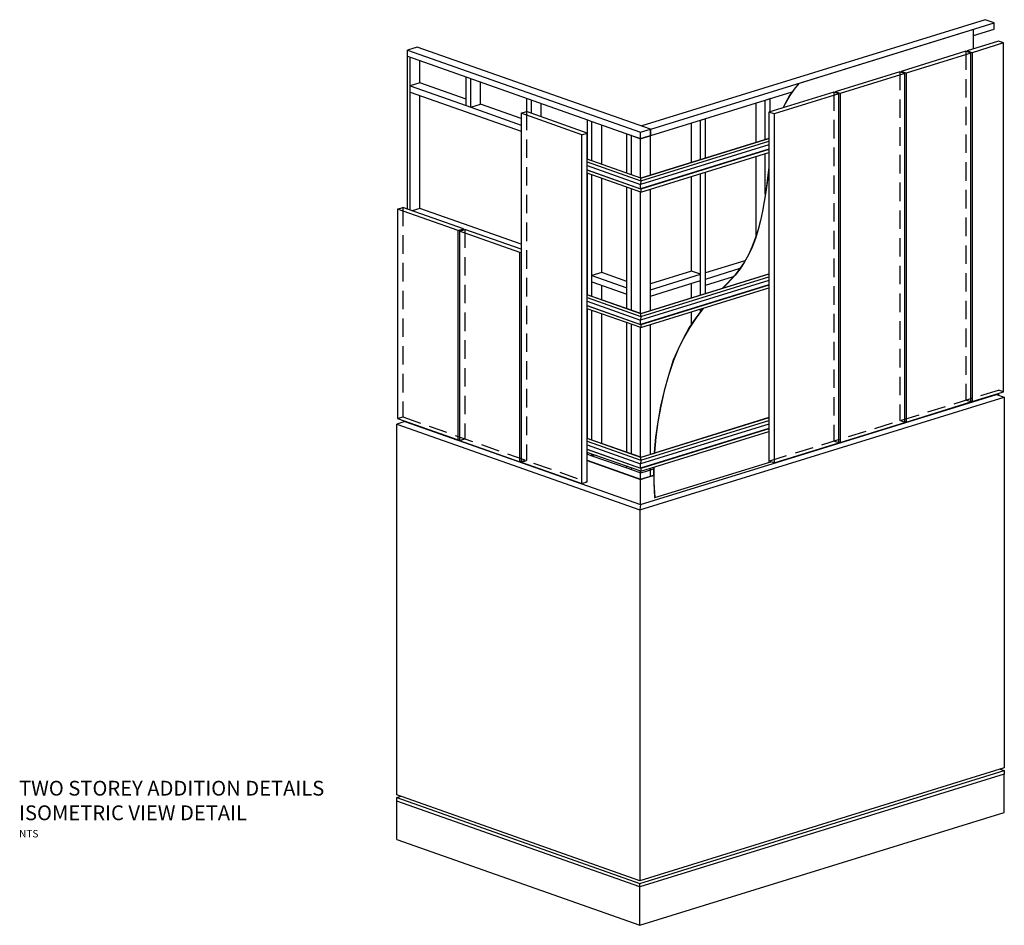
# Model space of a CAD drawing. Extents: x -6795 to 261119, y -12832 to 33594.
# Drawn here: x 254459 to 261119, y -12832 to -6708 of the extents above; entities that cross this region are included whole.
import ezdxf

# ---------------------------------------------------------------- set-up
doc = ezdxf.new("R2010")
doc.units = 0
doc.header["$MEASUREMENT"] = 0
doc.linetypes.add('DASHED2', pattern=[37.5, 25, -12.5])
doc.layers.add('CSR', color=7, linetype='Continuous')
doc.layers.add('CSR LABLES', color=7, linetype='Continuous')
doc.styles.add('GENERATED_STYLE_1', font='arial_0.ttf')

# ---------------------------------------------------------------- blocks, each defined once
blk = doc.blocks.new('Section Elem_2_2', base_point=(284310.7, -14717.1))
at = {"layer": 'CSR', "linetype": 'Continuous'}
for p, q in [((261118.8, -12070.1), (261118.8, -11811)), ((257010.4, -12251.9), (257010.4, -11992.8)), ((258654.6, -12832.4), (261118.8, -12070.1)), ((257010.4, -12251.9), (258654.6, -12832.4)), ((258654.6, -12832.4), (258654.6, -12573.3))]:
    blk.add_line(p, q, dxfattribs=at)
blk = doc.blocks.new('Section Elem_4_2', base_point=(284310.7, -14717.1))
at = {"layer": 'CSR', "linetype": 'Continuous'}
for p, q in [((261083, -9247.7), (261083, -9234.6)), ((258692.1, -9806.7), (258747.2, -9789.7))]:
    blk.add_line(p, q, dxfattribs=at)
blk = doc.blocks.new('Section Elem_5_2', base_point=(284310.7, -14717.1))
at = {"layer": 'CSR', "linetype": 'Continuous'}
for p, q in [((257082.7, -9431.4), (257082.7, -9429.1)), ((258298, -9689.3), (258659.2, -9816.8)), ((258659.2, -9816.8), (258692.1, -9806.7)), ((258659.2, -9986.8), (258659.2, -9816.8))]:
    blk.add_line(p, q, dxfattribs=at)
blk = doc.blocks.new('Section Elem_6_2', base_point=(284310.7, -14717.1))
at = {"layer": 'CSR', "linetype": 'Continuous'}
for p, q in [((258690.9, -7502.2), (258692.3, -7502.7)), ((258692.3, -7502.7), (258725.2, -7492.6)), ((258725.2, -7492.6), (258723.7, -7492.1)), ((258725.2, -7758.6), (258725.2, -7492.6)), ((258725.2, -8675.6), (258725.2, -7853.4)), ((258725.2, -9647.2), (258725.2, -8770.5)), ((258692.1, -9762.2), (258692.3, -9762.3)), ((258692.3, -9762.3), (258725.2, -9752.1)), ((258725.2, -9752.1), (258725.2, -9742))]:
    blk.add_line(p, q, dxfattribs=at)
blk = doc.blocks.new('Section Elem_7_2', base_point=(284310.7, -14717.1))
at = {"layer": 'CSR', "linetype": 'Continuous'}
for p, q in [((258598.9, -7490.8), (258597.5, -7491.2)), ((258597.5, -7491.2), (258659.2, -7513)), ((258597.5, -7756.3), (258597.5, -7491.2)), ((258659.2, -7513), (258692.1, -7502.8)), ((258659.2, -7778.1), (258659.2, -7513)), ((258692.1, -7502.8), (258690.7, -7502.3)), ((258597.5, -8673.3), (258597.5, -7851.1)), ((258659.2, -8695.1), (258659.2, -7872.9)), ((258597.5, -9644.9), (258597.5, -8768.2)), ((258659.2, -9666.7), (258659.2, -8790)), ((258597.5, -9750.7), (258597.5, -9739.7)), ((258597.5, -9750.7), (258659.2, -9772.5)), ((258659.2, -9772.5), (258659.2, -9761.5)), ((258659.2, -9772.5), (258692.1, -9762.3))]:
    blk.add_line(p, q, dxfattribs=at)
blk = doc.blocks.new('Section Elem_8_2', base_point=(284310.7, -14717.1))
at = {"layer": 'CSR', "linetype": 'Continuous'}
for p, q in [((258566.1, -7479.1), (258596.8, -7490)), ((258566.1, -7745.2), (258566.1, -7479.1)), ((258596.8, -7756), (258596.8, -7490)), ((258566.1, -8662.2), (258566.1, -7840)), ((258596.8, -8673.1), (258596.8, -7850.9)), ((258566.1, -9633.8), (258566.1, -8757.1)), ((258596.8, -9644.6), (258596.8, -8768)), ((258566.1, -9739.6), (258566.1, -9728.7)), ((258566.1, -9739.6), (258596.8, -9750.5)), ((258596.8, -9750.5), (258596.8, -9739.5)), ((258596.8, -9750.5), (258597.5, -9750.2))]:
    blk.add_line(p, q, dxfattribs=at)
blk = doc.blocks.new('Section Elem_9_2', base_point=(284310.7, -14717.1))
at = {"layer": 'CSR', "linetype": 'Continuous'}
for p, q in [((258298, -9645), (258299.4, -9645.5)), ((258330.2, -9656.3), (258566.1, -9739.6)), ((258298, -9687.4), (258659.2, -9815)), ((258596.8, -9750.5), (258597.5, -9750.7)), ((258659.2, -9815), (258659.2, -9772.5)), ((258692.1, -9762.3), (258692.3, -9762.3)), ((258725.2, -9794.6), (258725.2, -9752.1)), ((258659.2, -9815), (258725.2, -9794.6))]:
    blk.add_line(p, q, dxfattribs=at)
blk = doc.blocks.new('Section Elem_10_2', base_point=(284310.7, -14717.1))
at = {"layer": 'CSR', "linetype": 'Continuous'}
for p, q in [((258725.2, -9752.1), (258746.9, -9745.4)), ((258725.2, -9794.6), (258747.1, -9787.8))]:
    blk.add_line(p, q, dxfattribs=at)
blk = doc.blocks.new('Section Elem_11_2', base_point=(284310.7, -14717.1))
at = {"layer": 'CSR', "linetype": 'Continuous'}
for p, q in [((258396.1, -8418.4), (258330.2, -8438.8)), ((258330.2, -8438.8), (258566.1, -8522.1)), ((258330.2, -8481.3), (258330.2, -8438.8)), ((258566.1, -8478.4), (258396.1, -8418.4)), ((258330.2, -8481.3), (258566.1, -8564.5))]:
    blk.add_line(p, q, dxfattribs=at)
blk = doc.blocks.new('Section Elem_12_2', base_point=(284310.7, -14717.1))
at = {"layer": 'CSR', "linetype": 'Continuous'}
for p, q in [((257148.6, -6892.6), (257082.7, -6913)), ((257082.7, -6913), (258659.2, -7469.6)), ((257082.7, -6955.5), (257082.7, -6913)), ((258725.2, -7449.2), (257148.6, -6892.6)), ((257082.7, -6955.5), (258299.4, -7385)), ((258330.2, -7395.9), (258566.1, -7479.1)), ((258659.2, -7469.6), (258725.2, -7449.2)), ((258725.2, -7491.6), (258725.2, -7449.2)), ((258596.8, -7490), (258659.2, -7512)), ((258659.2, -7512), (258659.2, -7469.6)), ((258659.2, -7512), (258725.2, -7491.6))]:
    blk.add_line(p, q, dxfattribs=at)
blk = doc.blocks.new('Section Elem_13_2', base_point=(284310.7, -14717.1))
at = {"layer": 'CSR', "linetype": 'Continuous'}
for p, q in [((260989.4, -6707.9), (258666.6, -7426.4)), ((261051.1, -6729.7), (260989.4, -6707.9)), ((258728.3, -7448.2), (261051.1, -6729.7)), ((260910.7, -6815.6), (261051.1, -6772.1)), ((261051.1, -6772.1), (261051.1, -6729.7)), ((258728.3, -7490.7), (259685.3, -7194.6)), ((258666.6, -7426.4), (258728.3, -7448.2)), ((258666.6, -7428.5), (258666.6, -7426.4)), ((258728.3, -7490.7), (258728.3, -7448.2)), ((258725.2, -7489.5), (258728.3, -7490.7))]:
    blk.add_line(p, q, dxfattribs=at)
blk = doc.blocks.new('Section Elem_14_2', base_point=(284310.7, -14717.1))
at = {"layer": 'CSR', "linetype": 'Continuous'}
for p, q in [((258299.4, -7385), (258330.2, -7395.9)), ((258299.4, -7651), (258299.4, -7385)), ((258330.2, -7661.9), (258330.2, -7395.9)), ((258396.1, -7685.2), (258396.1, -7419.2)), ((258299.4, -8568.1), (258299.4, -7745.9)), ((258330.2, -8438.8), (258330.2, -7756.8)), ((258396.1, -8418.4), (258396.1, -7780)), ((258330.2, -8579), (258330.2, -8481.3)), ((258396.1, -8602.2), (258396.1, -8504.5)), ((258299.4, -9539.7), (258299.4, -8663)), ((258330.2, -9550.5), (258330.2, -8673.8)), ((258396.1, -9573.8), (258396.1, -8697.1)), ((258299.4, -9645.5), (258299.4, -9634.5)), ((258299.4, -9645.5), (258330.2, -9656.3)), ((258330.2, -9656.3), (258330.2, -9645.4)), ((258330.2, -9656.3), (258346.7, -9651.2))]:
    blk.add_line(p, q, dxfattribs=at)
blk = doc.blocks.new('Section Elem_15_2', base_point=(284310.7, -14717.1))
at = {"layer": 'CSR', "linetype": 'Continuous'}
for p, q in [((257889.4, -7330.2), (257889.4, -7240.3)), ((257920.1, -7341.1), (257920.1, -7251.1)), ((257986.1, -7364.3), (257986.1, -7274.4))]:
    blk.add_line(p, q, dxfattribs=at)
blk = doc.blocks.new('Section Elem_16_2', base_point=(284310.7, -14717.1))
at = {"layer": 'CSR', "linetype": 'Continuous'}
blk.add_line((257576.1, -8128.9), (257545.3, -8118), dxfattribs=at)
blk = doc.blocks.new('Section Elem_17_2', base_point=(284310.7, -14717.1))
at = {"layer": 'CSR', "linetype": 'Continuous'}
for p, q in [((257082.7, -7989.2), (257082.7, -6955.5)), ((257100.1, -7155.1), (257100.1, -6961.6)), ((257166, -7134.7), (257166, -6984.9)), ((257100.1, -7995.4), (257100.1, -7197.6)), ((257166, -7984.2), (257166, -7220.9))]:
    blk.add_line(p, q, dxfattribs=at)
blk = doc.blocks.new('Section Elem_18_2', base_point=(284310.7, -14717.1))
at = {"layer": 'CSR', "linetype": 'Continuous'}
for p, q in [((259063.4, -7387), (259064.8, -7387.5)), ((259064.8, -7387.5), (259097.6, -7377.4)), ((259064.8, -7653.5), (259064.8, -7387.5)), ((259097.6, -7377.4), (259096.2, -7376.9)), ((259097.6, -7643.3), (259097.6, -7377.4)), ((259003.1, -7672.6), (259003.1, -7405.7)), ((259003.1, -8407.7), (259003.1, -7767.4)), ((259064.8, -8429.5), (259064.8, -7748.3)), ((259097.6, -8560.4), (259097.6, -7738.2)), ((259003.1, -8589.7), (259003.1, -8491.1)), ((259064.8, -8570.6), (259064.8, -8472)), ((259003.1, -8768.7), (259003.1, -8684.5)), ((259064.8, -8681.5), (259064.8, -8665.4))]:
    blk.add_line(p, q, dxfattribs=at)
blk = doc.blocks.new('Section Elem_19_2', base_point=(284310.7, -14717.1))
at = {"layer": 'CSR', "linetype": 'Continuous'}
for p, q in [((259501.4, -7251.5), (259502.8, -7252)), ((259502.8, -7252), (259535.7, -7241.9)), ((259502.8, -7518), (259502.8, -7252)), ((259535.7, -7241.9), (259534.2, -7241.4)), ((259535.7, -7331), (259535.7, -7241.9)), ((259441.1, -7537.1), (259441.1, -7270.2)), ((259441.1, -8164.6), (259441.1, -7631.9)), ((259502.8, -7888.4), (259502.8, -7612.8))]:
    blk.add_line(p, q, dxfattribs=at)
blk = doc.blocks.new('Section Elem_20_2', base_point=(284310.7, -14717.1))
at = {"layer": 'CSR', "linetype": 'Continuous'}
for p, q in [((257479.4, -7289), (257479.4, -7095.5)), ((257510.1, -7299.9), (257510.1, -7106.4)), ((257576.1, -7279.5), (257576.1, -7129.7)), ((257479.4, -7289), (257510.1, -7299.9)), ((257510.1, -7299.9), (257576.1, -7279.5))]:
    blk.add_line(p, q, dxfattribs=at)
blk = doc.blocks.new('Section Elem_21_2', base_point=(284310.7, -14717.1))
at = {"layer": 'CSR', "linetype": 'Continuous'}
for p, q in [((257166, -7134.7), (257100.1, -7155.1)), ((257100.1, -7155.1), (257479.4, -7289)), ((257100.1, -7197.6), (257100.1, -7155.1)), ((257479.4, -7245.3), (257166, -7134.7)), ((257100.1, -7197.6), (257851.4, -7462.8)), ((257510.1, -7299.9), (257851.4, -7420.4)), ((257851.4, -7376.7), (257576, -7279.5))]:
    blk.add_line(p, q, dxfattribs=at)
blk = doc.blocks.new('Section Elem_22_2', base_point=(284310.7, -14717.1))
at = {"layer": 'CSR', "linetype": 'Continuous'}
for p, q in [((259365.2, -8338.2), (259097.6, -8420.9)), ((259097.6, -8461.8), (259332.7, -8389.1)), ((259097.6, -8504.3), (259287.7, -8445.5))]:
    blk.add_line(p, q, dxfattribs=at)
blk = doc.blocks.new('Section Elem_23_2', base_point=(284310.7, -14717.1))
at = {"layer": 'CSR', "linetype": 'Continuous'}
for p, q in [((259003.1, -8407.7), (258725.2, -8493.7)), ((258725.2, -8534.6), (259064.8, -8429.5)), ((259064.8, -8429.5), (259003.1, -8407.7)), ((259064.8, -8472), (259064.8, -8429.5)), ((258725.2, -8577), (259064.8, -8472))]:
    blk.add_line(p, q, dxfattribs=at)
blk = doc.blocks.new('Section Elem_24_2', base_point=(284310.7, -14717.1))
at = {"layer": 'CSR', "linetype": 'Continuous'}
for p, q in [((257166, -7984.2), (257113.9, -8000.3)), ((257545.3, -8118), (257166, -7984.2))]:
    blk.add_line(p, q, dxfattribs=at)
blk = doc.blocks.new('Section Elem_25_2', base_point=(284310.7, -14717.1))
at = {"layer": 'CSR', "linetype": 'Continuous'}
blk.add_line((257851.4, -8226.1), (257576.1, -8128.9), dxfattribs=at)
blk = doc.blocks.new('Section Elem_27_2', base_point=(284310.7, -14717.1))
at = {"layer": 'CSR', "linetype": 'Continuous'}
for p, q in [((258654.6, -12548.7), (261119.5, -11786.3)), ((261091.7, -11776.5), (261119.5, -11786.3)), ((261119.5, -11786.3), (261119.5, -11810.8)), ((261119.5, -11810.8), (258654.6, -12573.3))]:
    blk.add_line(p, q, dxfattribs=at)
blk = doc.blocks.new('Section Elem_28_2', base_point=(284310.7, -14717.1))
at = {"layer": 'CSR', "linetype": 'Continuous'}
for p, q in [((257433.2, -8137.2), (257469.7, -8125.9)), ((257851.4, -8260.6), (257469.7, -8125.9)), ((257843.2, -8281.9), (257433.2, -8137.2)), ((257433.2, -8137.2), (257433.2, -9552.9)), ((257843.2, -8281.9), (257851.4, -8279.4)), ((257843.2, -9697.6), (257843.2, -8281.9)), ((257433.2, -9552.9), (257843.2, -9697.6)), ((257843.2, -9697.6), (257851.4, -9695.1))]:
    blk.add_line(p, q, dxfattribs=at)
blk = doc.blocks.new('Section Elem_29_2', base_point=(284310.7, -14717.1))
at = {"layer": 'CSR', "linetype": 'Continuous'}
for p, q in [((257015, -7989.5), (257051.5, -7978.2)), ((257425, -8134.3), (257015, -7989.5)), ((257015, -7989.5), (257015, -9405.3)), ((257461.5, -8123), (257051.5, -7978.2)), ((257425, -8134.3), (257461.5, -8123)), ((257461.5, -8128.4), (257461.5, -8123)), ((257425, -9550), (257425, -8134.3)), ((257015, -9405.3), (257425, -9550)), ((257425, -9550), (257433.2, -9547.5))]:
    blk.add_line(p, q, dxfattribs=at)
blk = doc.blocks.new('Section Elem_30_2', base_point=(284310.7, -14717.1))
at = {"layer": 'CSR', "linetype": 'Continuous'}
for p, q in [((257851.4, -7341), (257887.9, -7329.7)), ((258261.5, -7485.7), (257851.4, -7341)), ((257851.4, -7341), (257851.4, -9700.5)), ((258298, -7474.4), (257887.9, -7329.7)), ((258261.5, -7485.7), (258298, -7474.4)), ((258261.5, -9845.3), (258261.5, -7485.7)), ((258298, -9834), (258298, -7474.4)), ((257851.4, -9700.5), (258261.5, -9845.3)), ((258261.5, -9845.3), (258298, -9834))]:
    blk.add_line(p, q, dxfattribs=at)
blk = doc.blocks.new('Section Elem_31_2', base_point=(284310.7, -14717.1))
at = {"layer": 'CSR', "linetype": 'Continuous'}
for p, q in [((259965.5, -7198.1), (259527.5, -7333.6)), ((259999.7, -7210.1), (259561.7, -7345.6)), ((259999.7, -7210.1), (259965.5, -7198.1)), ((259999.7, -9569.7), (259999.7, -7210.1)), ((259527.5, -7333.6), (259527.5, -9693.1)), ((259561.7, -7345.6), (259527.5, -7333.6)), ((259561.7, -7345.6), (259561.7, -9705.2)), ((259561.7, -9705.2), (259999.7, -9569.7)), ((259561.7, -9705.2), (259527.5, -9693.1))]:
    blk.add_line(p, q, dxfattribs=at)
blk = doc.blocks.new('Section Elem_32_2', base_point=(284310.7, -14717.1))
at = {"layer": 'CSR', "linetype": 'Continuous'}
for p, q in [((260412.3, -7059.8), (259974.3, -7195.3)), ((260446.5, -7071.9), (260412.3, -7059.8)), ((260446.5, -7071.9), (260008.5, -7207.4)), ((260446.5, -9431.5), (260446.5, -7071.9)), ((259974.3, -7195.3), (259974.3, -7201.1)), ((260008.5, -7207.4), (259974.3, -7195.3)), ((260008.5, -7207.4), (260008.5, -9567)), ((260008.5, -9567), (260446.5, -9431.5)), ((260008.5, -9567), (259999.7, -9563.9))]:
    blk.add_line(p, q, dxfattribs=at)
blk = doc.blocks.new('Section Elem_33_2', base_point=(284310.7, -14717.1))
at = {"layer": 'CSR', "linetype": 'Continuous'}
for p, q in [((260859.1, -6921.6), (260421.1, -7057.1)), ((260893.3, -6933.7), (260859.1, -6921.6)), ((260893.3, -6933.7), (260455.3, -7069.2)), ((260893.3, -9293.3), (260893.3, -6933.7)), ((260421.1, -7057.1), (260421.1, -7062.9)), ((260455.3, -7069.2), (260421.1, -7057.1)), ((260455.3, -7069.2), (260455.3, -9428.8)), ((260455.3, -9428.8), (260893.3, -9293.3)), ((260455.3, -9428.8), (260446.5, -9425.7))]:
    blk.add_line(p, q, dxfattribs=at)
blk = doc.blocks.new('Section Elem_34_2', base_point=(284310.7, -14717.1))
at = {"layer": 'CSR', "linetype": 'Continuous'}
for p, q in [((258660.6, -9667.2), (258298, -9539.1)), ((258660.6, -9667.6), (258298, -9539.6)), ((258298, -9558.5), (258660.6, -9686.5)), ((258298, -9583.5), (258659.5, -9711.1)), ((258298, -9612.4), (258659.5, -9740)), ((258660.6, -9743.1), (258298, -9615.1)), ((258660.6, -9762), (258298, -9634)), ((258660.6, -9686.5), (258659.5, -9711.1)), ((258659.5, -9740), (258659.5, -9711.1)), ((258660.6, -9667.6), (258660.6, -9667.2)), ((258660.6, -9686.5), (258660.6, -9667.6)), ((258660.6, -9743.1), (258659.5, -9740)), ((258660.6, -9743.1), (258660.6, -9762))]:
    blk.add_line(p, q, dxfattribs=at)
blk = doc.blocks.new('Section Elem_35_2', base_point=(284310.7, -14717.1))
at = {"layer": 'CSR', "linetype": 'Continuous'}
for p, q in [((258660.6, -8695.6), (258298, -8567.6)), ((258660.6, -8696.1), (258298, -8568.1)), ((258298, -8587), (258660.6, -8715)), ((258298, -8612), (258659.5, -8739.6)), ((258298, -8640.8), (258659.5, -8768.4)), ((258660.6, -8771.6), (258298, -8643.6)), ((258660.6, -8790.5), (258298, -8662.5)), ((258660.6, -8715), (258659.5, -8739.6)), ((258660.6, -8696.1), (258660.6, -8695.6)), ((258660.6, -8715), (258660.6, -8696.1)), ((258659.5, -8768.4), (258659.5, -8739.6)), ((258660.6, -8771.6), (258659.5, -8768.4)), ((258660.6, -8771.6), (258660.6, -8790.5))]:
    blk.add_line(p, q, dxfattribs=at)
blk = doc.blocks.new('Section Elem_36_2', base_point=(284310.7, -14717.1))
at = {"layer": 'CSR', "linetype": 'Continuous'}
for p, q in [((258660.6, -7778.5), (258298, -7650.5)), ((258660.6, -7779), (258298, -7651)), ((258298, -7669.9), (258660.6, -7797.9)), ((258298, -7694.9), (258659.5, -7822.5)), ((258298, -7723.7), (258659.5, -7851.4)), ((258660.6, -7854.5), (258298, -7726.5)), ((258660.6, -7873.4), (258298, -7745.4)), ((258660.6, -7779), (258660.6, -7778.5)), ((258660.6, -7797.9), (258660.6, -7779)), ((258660.6, -7797.9), (258659.5, -7822.5)), ((258659.5, -7851.4), (258659.5, -7822.5)), ((258660.6, -7854.5), (258659.5, -7851.4)), ((258660.6, -7854.5), (258660.6, -7873.4))]:
    blk.add_line(p, q, dxfattribs=at)
blk = doc.blocks.new('Section Elem_37_2', base_point=(284310.7, -14717.1))
at = {"layer": 'CSR', "linetype": 'Continuous'}
for p, q in [((259527.5, -9442.6), (258659.5, -9711.1)), ((259527.5, -9399.4), (258660.6, -9667.6)), ((258660.6, -9686.5), (259527.5, -9418.3)), ((259527.5, -9471.5), (258659.5, -9740)), ((259527.5, -9474.9), (258660.6, -9743.1)), ((258660.6, -9762), (259527.5, -9493.8)), ((258660.6, -9667.2), (258752.5, -9638.7))]:
    blk.add_line(p, q, dxfattribs=at)
blk = doc.blocks.new('Section Elem_38_2', base_point=(284310.7, -14717.1))
at = {"layer": 'CSR', "linetype": 'Continuous'}
for p, q in [((258660.6, -8695.6), (259527.5, -8427.4)), ((259527.5, -8427.9), (258660.6, -8696.1)), ((258660.6, -8715), (259527.5, -8446.8)), ((259527.5, -8471.1), (258659.5, -8739.6)), ((259527.5, -8499.9), (258659.5, -8768.4)), ((259527.5, -8503.4), (258660.6, -8771.6)), ((258660.6, -8790.5), (259527.5, -8522.3))]:
    blk.add_line(p, q, dxfattribs=at)
blk = doc.blocks.new('Section Elem_39_2', base_point=(284310.7, -14717.1))
at = {"layer": 'CSR', "linetype": 'Continuous'}
for p, q in [((258660.6, -7778.5), (259527.5, -7510.4)), ((259527.5, -7510.8), (258660.6, -7779)), ((259527.5, -7554), (258659.5, -7822.5)), ((259527.5, -7582.8), (258659.5, -7851.4)), ((258660.6, -7797.9), (259527.5, -7529.7)), ((259527.5, -7586.3), (258660.6, -7854.5)), ((258660.6, -7873.4), (259527.5, -7605.2))]:
    blk.add_line(p, q, dxfattribs=at)
blk = doc.blocks.new('Section Elem_40_2', base_point=(284310.7, -14717.1))
at = {"layer": 'CSR', "linetype": 'Continuous'}
for p, q in [((260910.7, -6774), (259731.5, -7138.8)), ((260909.3, -6773.5), (260910.7, -6774)), ((260910.7, -6905.7), (260910.7, -6774)), ((259697.3, -7177.8), (259666.8, -7220.7)), ((259698.6, -7178.3), (259668.2, -7221.1)), ((259730.1, -7138.3), (259697.3, -7177.8)), ((259731.5, -7138.8), (259698.6, -7178.3)), ((259730.1, -7138.3), (259731.5, -7138.8)), ((259666.8, -7220.7), (259636.4, -7274.3)), ((259668.2, -7221.1), (259637.8, -7274.8)), ((259636.4, -7274.3), (259622.6, -7304.1)), ((259637.8, -7274.8), (259624.4, -7303.6)), ((259527.5, -7704.6), (259522.9, -7742)), ((259527.5, -7716.1), (259524.3, -7742.5)), ((259522.9, -7742), (259505.5, -7872.5)), ((259524.3, -7742.5), (259506.9, -7873)), ((259505.5, -7872.5), (259483.1, -8003.2)), ((259506.9, -7873), (259484.5, -8003.6)), ((259483.1, -8003.2), (259469.9, -8064.8)), ((259484.5, -8003.6), (259471.3, -8065.3)), ((259469.9, -8064.8), (259453.5, -8126.1)), ((259471.3, -8065.3), (259454.9, -8126.5)), ((259434, -8186.6), (259411.5, -8246.1)), ((259435.4, -8187.1), (259412.9, -8246.6)), ((259453.5, -8126.1), (259434, -8186.6)), ((259454.9, -8126.5), (259435.4, -8187.1)), ((259411.5, -8246.1), (259388, -8297.1)), ((259412.9, -8246.6), (259389.3, -8297.5)), ((259388, -8297.1), (259361.1, -8345.7)), ((259389.3, -8297.5), (259362.4, -8346.2)), ((259331.1, -8391.5), (259298.3, -8434)), ((259332.4, -8392), (259299.7, -8434.5)), ((259361.1, -8345.7), (259331.1, -8391.5)), ((259362.4, -8346.2), (259332.4, -8392)), ((259298.3, -8434), (259243, -8493.9)), ((259299.7, -8434.5), (259244.3, -8494.4)), ((259243, -8493.9), (259210, -8525.7)), ((259244.3, -8494.4), (259212.8, -8524.8)), ((259033, -8723.2), (258988.7, -8790.3)), ((259034.4, -8723.7), (258990.1, -8790.8)), ((259080.8, -8660.5), (259033, -8723.2)), ((259082.2, -8660.9), (259034.4, -8723.7)), ((259083.2, -8659.7), (259082.2, -8660.9)), ((258988.7, -8790.3), (258948.3, -8861.1)), ((258990.1, -8790.8), (258949.7, -8861.6)), ((258948.3, -8861.1), (258912.1, -8935.1)), ((258949.7, -8861.6), (258913.4, -8935.5)), ((258912.1, -8935.1), (258880.3, -9011.5)), ((258913.4, -8935.5), (258881.6, -9012)), ((258880.3, -9011.5), (258846.9, -9114.1)), ((258881.6, -9012), (258848.3, -9114.6)), ((258846.9, -9114.1), (258818.2, -9217.7)), ((258848.3, -9114.6), (258819.5, -9218.2)), ((258818.2, -9217.7), (258794.1, -9322.1)), ((258819.5, -9218.2), (258795.5, -9322.6)), ((258794.1, -9322.1), (258774.9, -9426.8)), ((258795.5, -9322.6), (258776.3, -9427.3)), ((259527.5, -9399), (258752.5, -9638.7)), ((258774.9, -9426.8), (258760.6, -9531.4)), ((258776.3, -9427.3), (258762, -9531.8)), ((258760.6, -9531.4), (258751.2, -9635.3)), ((258762, -9531.8), (258752.6, -9635.8)), ((258751.2, -9635.3), (258751.1, -9639.2)), ((258752.6, -9635.8), (258752.5, -9638.7)), ((258754.4, -9940.3), (259539.6, -9697.4)), ((258747, -9735.3), (258746.8, -9738.3)), ((258746.8, -9738.3), (258747.5, -9840)), ((258748.4, -9734.8), (258748.2, -9738.8)), ((258748.2, -9738.8), (258748.8, -9840.4)), ((258747.5, -9840), (258753.1, -9939.8)), ((258748.8, -9840.4), (258754.4, -9940.3)), ((258753.1, -9939.8), (258754.4, -9940.3))]:
    blk.add_line(p, q, dxfattribs=at)
blk = doc.blocks.new('Section Elem_41_2', base_point=(284310.7, -14717.1))
at = {"layer": 'CSR', "linetype": 'Continuous'}
for p, q in [((258657.4, -9987.3), (261066.8, -9242)), ((261066.8, -9242), (261118.8, -9260.3)), ((258653.9, -10022.8), (261118.8, -9260.3)), ((261118.8, -9260.3), (261118.8, -11768.1)), ((261118.8, -11768.1), (258653.9, -12530.6))]:
    blk.add_line(p, q, dxfattribs=at)
blk = doc.blocks.new('Section Elem_42_2', base_point=(284310.7, -14717.1))
at = {"layer": 'CSR', "linetype": 'Continuous'}
for p, q in [((257065.1, -9425.2), (257009.6, -9442.4)), ((257009.6, -9442.4), (258653.9, -10022.8)), ((257009.6, -11950.1), (257009.6, -9442.4)), ((257065.1, -9425.2), (258657.4, -9987.3)), ((258657.4, -9987.3), (258653.9, -10022.8)), ((258653.9, -10022.8), (258653.9, -12530.6)), ((258653.9, -12530.6), (257009.6, -11950.1))]:
    blk.add_line(p, q, dxfattribs=at)
blk = doc.blocks.new('Section Elem_43_2', base_point=(284310.7, -14717.1))
at = {"layer": 'CSR', "linetype": 'Continuous'}
for p, q in [((257009.6, -11968), (257036.7, -11959.7)), ((257009.6, -11992.6), (257009.6, -11968)), ((257009.6, -11968), (258654.6, -12548.7)), ((258654.6, -12573.3), (257009.6, -11992.6)), ((258654.6, -12573.3), (258654.6, -12548.7))]:
    blk.add_line(p, q, dxfattribs=at)
blk = doc.blocks.new('Section Elem_44_2', base_point=(284310.7, -14717.1))
at = {"layer": 'CSR', "linetype": 'Continuous'}
for p, q in [((261079.8, -6853.4), (260867.9, -6918.9)), ((261114, -6865.4), (261079.8, -6853.4)), ((260867.9, -6918.9), (260867.9, -6924.7)), ((260902.1, -6931), (260867.9, -6918.9)), ((261114, -6865.4), (260902.1, -6931)), ((261114, -9225), (261114, -6865.4)), ((260902.1, -6931), (260902.1, -9290.5)), ((260902.1, -9290.5), (261114, -9225)), ((260902.1, -9290.5), (260893.3, -9287.5))]:
    blk.add_line(p, q, dxfattribs=at)
blk = doc.blocks.new('Section Elem_45_2', base_point=(284310.7, -14717.1))
at = {"layer": 'CSR', "linetype": 'Continuous'}
for p, q in [((258299.4, -8426.7), (258298, -8426.2)), ((258298, -8469.9), (258299.4, -8470.4)), ((258298, -8512.4), (258299.4, -8512.9))]:
    blk.add_line(p, q, dxfattribs=at)

msp = doc.modelspace()

# ---------------------------------------------------------------- linework, layer by layer
at = {"layer": 'CSR', "linetype": 'DASHED2', "ltscale": 5}
for p, q in [((260859.1, -6921.6), (260859.1, -9281.2)), ((260412.3, -7059.8), (260412.3, -9419.4)), ((259965.5, -7198.1), (259965.5, -9557.6)), ((257887.9, -7329.7), (257887.9, -9689.2)), ((257051.5, -7978.2), (257051.5, -9394)), ((257469.7, -8125.9), (257469.7, -9541.6)), ((259527.5, -9693.1), (261079.8, -9212.9)), ((261114, -9225), (261079.8, -9212.9)), ((260893.3, -9293.3), (260859.1, -9281.2)), ((257015, -9405.3), (257051.5, -9394)), ((257051.5, -9394), (258298, -9834)), ((260446.5, -9431.5), (260412.3, -9419.4)), ((257433.2, -9552.9), (257469.7, -9541.6)), ((259999.7, -9569.7), (259965.5, -9557.6)), ((257843.2, -9697.6), (257879.7, -9686.4)), ((257851.4, -9700.5), (257887.9, -9689.2))]:
    msp.add_line(p, q, dxfattribs=at)

# ---------------------------------------------------------------- block references
at = {"layer": 'CSR'}
for name in ['Section Elem_13_2', 'Section Elem_40_2', 'Section Elem_44_2', 'Section Elem_12_2', 'Section Elem_33_2', 'Section Elem_17_2', 'Section Elem_32_2', 'Section Elem_20_2', 'Section Elem_21_2', 'Section Elem_15_2', 'Section Elem_19_2', 'Section Elem_31_2', 'Section Elem_30_2', 'Section Elem_14_2', 'Section Elem_18_2', 'Section Elem_8_2', 'Section Elem_7_2', 'Section Elem_39_2', 'Section Elem_6_2', 'Section Elem_36_2', 'Section Elem_29_2', 'Section Elem_24_2', 'Section Elem_28_2', 'Section Elem_16_2', 'Section Elem_25_2', 'Section Elem_22_2', 'Section Elem_45_2', 'Section Elem_11_2', 'Section Elem_38_2', 'Section Elem_23_2', 'Section Elem_35_2', 'Section Elem_41_2', 'Section Elem_4_2', 'Section Elem_42_2', 'Section Elem_5_2', 'Section Elem_37_2', 'Section Elem_34_2', 'Section Elem_9_2', 'Section Elem_10_2', 'Section Elem_27_2', 'Section Elem_2_2', 'Section Elem_43_2']:
    msp.add_blockref(name, (284310.7, -14717.1), dxfattribs=at)

# ---------------------------------------------------------------- texts
at = {"layer": 'CSR LABLES', "linetype": 'Continuous', "insert": (254454.6, -11855.2), "char_height": 100, "width": 4244.74, "attachment_point": 1, "line_spacing_factor": 0.998044, "style": 'GENERATED_STYLE_1'}
msp.add_mtext('{TWO STOREY ADDITION DETAILS\\PISOMETRIC VIEW DETAIL \\P\\H0.500000x;NTS}', dxfattribs=at)

doc.saveas('drawing.dxf')
